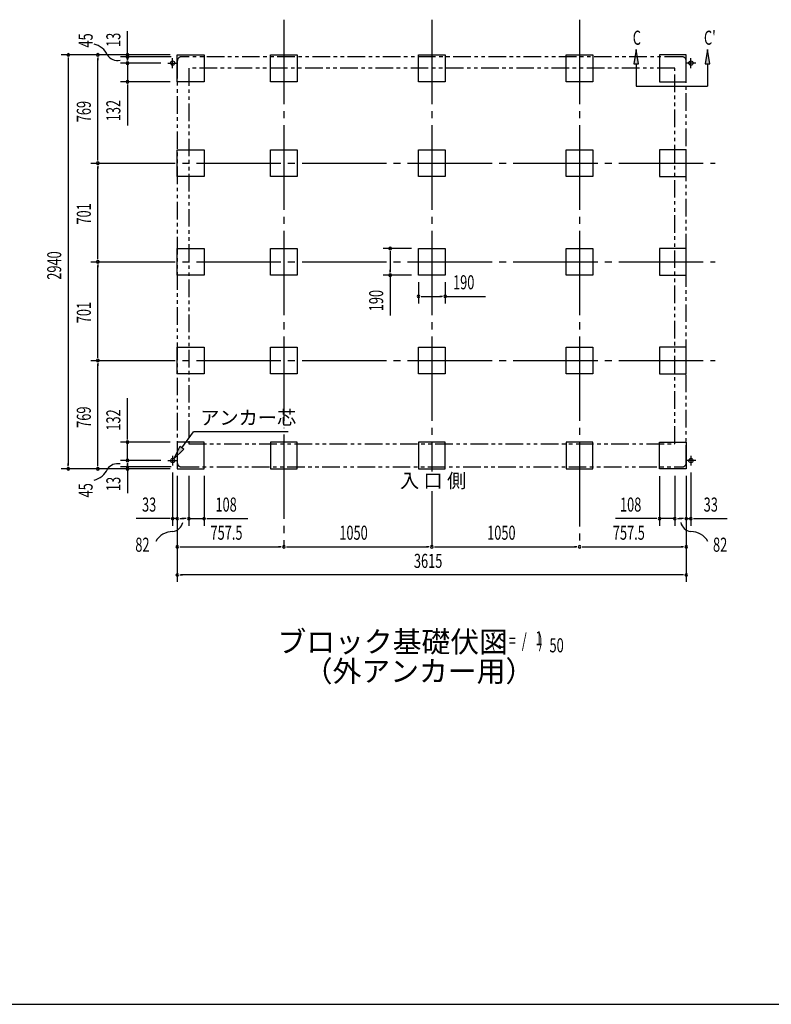
# Model space of a CAD drawing. Extents: x 543 to 20478, y 217 to 14052.
# Drawn here: x 7381 to 12719, y 517 to 7513 of the extents above; entities that cross this region are included whole.
import ezdxf
from ezdxf.enums import TextEntityAlignment as Align

# ---------------------------------------------------------------- set-up
doc = ezdxf.new("R2010")
doc.units = 0
doc.header["$LTSCALE"] = 50
doc.header["$MEASUREMENT"] = 0
for name, pattern in [('1PL-L', [56, 50, -2, 2, -2]), ('1PL-M', [15, 12, -1, 1, -1]), ('2PL-2', [5, 2.5, -0.5, 0.5, -0.5, 0.5, -0.5])]:
    doc.linetypes.add(name, pattern=pattern)
for name, color, linetype in [('1PL-L1', 6, '1PL-L'), ('1PL-M1', 6, '1PL-M'), ('GAIKEI', 6, '2PL-2'), ('HIKIDASHI', 6, 'CONTINUOUS'), ('M1', 4, 'CONTINUOUS'), ('SUNPOU', 4, 'CONTINUOUS'), ('U1', 3, 'CONTINUOUS'), ('WAKUSEN-01', 50, 'CONTINUOUS')]:
    doc.layers.add(name, color=color, linetype=linetype)
doc.styles.add('00', font='ROMANS', dxfattribs={"width": 0.666667, "bigfont": 'BIGFONT'})
doc.styles.add('01', font='ROMANS', dxfattribs={"height": 3, "bigfont": 'BIGFONT'})

msp = doc.modelspace()

# ---------------------------------------------------------------- linework, layer by layer
at = {"layer": '1PL-L1'}
for p, q in [((8467.2, 7169.4), (8467.2, 7239.4)), ((12148.2, 7169.4), (12148.2, 7239.4)), ((8432.2, 7204.4), (8502.2, 7204.4)), ((12183.2, 7204.4), (12113.2, 7204.4)), ((8467.2, 4415.4), (8467.2, 4345.4)), ((12148.2, 4415.4), (12148.2, 4345.4)), ((8432.2, 4380.4), (8502.2, 4380.4)), ((12183.2, 4380.4), (12113.2, 4380.4))]:
    msp.add_line(p, q, dxfattribs=at)
at = {"layer": '1PL-M1'}
for p, q in [((9257.7, 7512.9), (9257.7, 4610.5)), ((9257.7, 7512.9), (9257.7, 4610.5)), ((9257.7, 7512.9), (9257.7, 4610.5)), ((10307.7, 7512.9), (10307.7, 4302.6)), ((11357.7, 7512.9), (11357.7, 3767.9)), ((11357.7, 7512.9), (11357.7, 3767.9)), ((11357.7, 7512.9), (11357.7, 3767.9)), ((7886.2, 6493.4), (12319.2, 6493.4)), ((7886.2, 5792.4), (12319.2, 5792.4)), ((7886.2, 5091.4), (12319.2, 5091.4)), ((9257.7, 4565.9), (9257.7, 3767.9)), ((9257.7, 4565.9), (9257.7, 3767.9)), ((9257.7, 4565.9), (9257.7, 3767.9)), ((10307.7, 4162.8), (10307.7, 3767.9))]:
    msp.add_line(p, q, dxfattribs=at)
at = {"layer": 'GAIKEI'}
for p, q in [((8500.2, 7219.4), (8500.2, 4365.4)), ((12085.2, 7249.4), (8530.2, 7249.4)), ((12115.2, 4365.4), (12115.2, 7219.4)), ((12033.2, 7167.4), (8582.2, 7167.4)), ((8582.2, 7167.4), (8582.2, 4498.9)), ((12033.2, 4498.9), (12033.2, 7167.4)), ((8582.2, 4498.9), (12033.2, 4498.9)), ((8530.2, 4335.4), (12085.2, 4335.4))]:
    msp.add_line(p, q, dxfattribs=at)
for centre, start, end in [((8530.2, 7219.4), 90, 180), ((12085.2, 7219.4), 0, 90), ((8530.2, 4365.4), 180, 270), ((12085.2, 4365.4), 270, 0)]:
    msp.add_arc(centre, 30, start, end, dxfattribs=at)
at = {"layer": 'HIKIDASHI'}
for p, q in [((11760.2, 7300.4), (11743.5, 7200.4)), ((11776.8, 7200.4), (11760.2, 7300.4)), ((12265.8, 7300.4), (12249.2, 7200.4)), ((12282.5, 7200.4), (12265.8, 7300.4)), ((11743.5, 7200.4), (11776.8, 7200.4)), ((11760.2, 7200.4), (11760.2, 7040.4)), ((12249.2, 7200.4), (12282.5, 7200.4)), ((12265.8, 7200.4), (12265.8, 7040.4)), ((11760.2, 7040.4), (12265.8, 7040.4)), ((8532.8, 4471.1), (8615.4, 4585.5)), ((9287.7, 4585.5), (8615.4, 4585.5)), ((8519.2, 4480.9), (8474.2, 4390)), ((8546.3, 4461.4), (8519.2, 4480.9)), ((8474.2, 4390), (8546.3, 4461.4))]:
    msp.add_line(p, q, dxfattribs=at)
for points in [[(11776.8, 7200.4), (11743.5, 7200.4), (11760.2, 7300.4)], [(12282.5, 7200.4), (12249.2, 7200.4), (12265.8, 7300.4)], [(8519.2, 4480.9), (8546.3, 4461.4), (8474.2, 4390)]]:
    msp.add_solid(points, dxfattribs=at)
at = {"layer": 'SUNPOU'}
for p, q in [((8146.2, 7260.8), (8146.2, 7432.3)), ((8146.2, 7268.1), (8146.2, 7286.9)), ((8450.2, 7262.4), (7676.2, 7262.4)), ((7726.2, 7243.6), (7726.2, 7224.9)), ((7726.2, 7237.4), (7726.2, 4347.4)), ((8450.2, 7262.4), (7886.2, 7262.4)), ((7936.2, 7243.6), (7936.2, 7224.9)), ((7936.2, 6518.4), (7936.2, 7237.4)), ((8456.2, 7249.4), (8096.2, 7249.4)), ((8146.2, 7238.3), (8146.2, 7268.3)), ((8146.2, 7229.4), (8146.2, 7254.4)), ((8146.2, 7243.6), (8146.2, 7224.9)), ((8146.2, 7223.1), (8146.2, 7241.9)), ((8382.2, 7204.4), (8096.2, 7204.4)), ((8146.2, 7204.4), (8146.2, 7072.4)), ((8450.2, 7072.4), (8096.2, 7072.4)), ((8146.2, 7053.6), (8146.2, 7034.9)), ((8146.2, 7047.4), (8146.2, 6760.5)), ((7936.2, 6512.1), (7936.2, 6530.9)), ((7936.2, 6474.6), (7936.2, 6455.9)), ((7936.2, 5817.4), (7936.2, 6468.4)), ((10162.7, 5887.4), (9962.7, 5887.4)), ((7936.2, 5811.1), (7936.2, 5829.9)), ((10012.7, 5868.6), (10012.7, 5849.9)), ((10012.7, 5862.4), (10012.7, 5722.4)), ((7936.2, 5773.6), (7936.2, 5754.9)), ((7936.2, 5116.4), (7936.2, 5767.4)), ((10162.7, 5697.4), (9962.7, 5697.4)), ((10012.7, 5716.1), (10012.7, 5734.9)), ((10012.7, 5697.4), (10012.7, 5410.5)), ((10212.7, 5647.4), (10212.7, 5497.4)), ((10402.7, 5647.4), (10402.7, 5497.4)), ((10231.5, 5547.4), (10250.2, 5547.4)), ((10237.7, 5547.4), (10377.7, 5547.4)), ((10384, 5547.4), (10365.2, 5547.4)), ((10402.7, 5547.4), (10689.6, 5547.4)), ((7936.2, 5110.1), (7936.2, 5128.9)), ((7936.2, 5072.6), (7936.2, 5053.9)), ((7936.2, 4347.4), (7936.2, 5066.4)), ((8146.2, 4537.4), (8146.2, 4824.3)), ((8146.2, 4531.1), (8146.2, 4549.9)), ((8450.2, 4512.4), (8096.2, 4512.4)), ((8146.2, 4380.4), (8146.2, 4512.4)), ((7726.2, 4341.1), (7726.2, 4359.9)), ((7936.2, 4341.1), (7936.2, 4359.9)), ((8382.2, 4380.4), (8096.2, 4380.4)), ((8146.2, 4361.6), (8146.2, 4342.9)), ((8146.2, 4361.6), (8146.2, 4342.9)), ((8146.2, 4341.1), (8146.2, 4359.9)), ((8146.2, 4355.4), (8146.2, 4330.4)), ((8146.2, 4342.9), (8146.2, 4312.9)), ((8450.2, 4322.4), (7676.2, 4322.4)), ((8450.2, 4322.4), (7886.2, 4322.4)), ((8456.2, 4335.4), (8096.2, 4335.4)), ((8146.2, 4320.4), (8146.2, 4148.9)), ((8467.2, 4295.4), (8467.2, 3917.9)), ((8500.2, 4272.4), (8500.2, 3517.9)), ((8500.2, 4272.4), (8500.2, 3917.9)), ((8500.2, 4272.4), (8500.2, 3717.9)), ((8582.2, 4272.4), (8582.2, 3917.9)), ((8690.2, 4272.4), (8690.2, 3917.9)), ((11925.2, 4270.4), (11925.2, 3917.9)), ((12033.2, 4272.4), (12033.2, 3917.9)), ((12115.2, 4272.4), (12115.2, 3517.9)), ((12115.2, 4272.4), (12115.2, 3917.9)), ((12115.2, 4272.4), (12115.2, 3717.9)), ((12148.2, 4295.4), (12148.2, 3917.9)), ((8442.2, 3967.9), (8209.3, 3967.9)), ((8448.5, 3967.9), (8429.7, 3967.9)), ((8500.2, 3967.9), (8467.2, 3967.9)), ((8519, 3967.9), (8537.7, 3967.9)), ((8525.2, 3967.9), (8550.2, 3967.9)), ((8557.2, 3967.9), (8532.2, 3967.9)), ((8563.5, 3967.9), (8544.7, 3967.9)), ((8582.2, 3967.9), (8690.2, 3967.9)), ((8709, 3967.9), (8727.7, 3967.9)), ((8715.2, 3967.9), (9002.1, 3967.9)), ((11900.2, 3967.9), (11613.3, 3967.9)), ((11906.5, 3967.9), (11887.7, 3967.9)), ((12033.2, 3967.9), (11925.2, 3967.9)), ((12052, 3967.9), (12070.7, 3967.9)), ((12058.2, 3967.9), (12083.2, 3967.9)), ((12090.2, 3967.9), (12065.2, 3967.9)), ((12096.5, 3967.9), (12077.7, 3967.9)), ((12115.2, 3967.9), (12148.2, 3967.9)), ((12167, 3967.9), (12185.7, 3967.9)), ((12173.2, 3967.9), (12406.2, 3967.9)), ((8519, 3767.9), (8537.7, 3767.9)), ((8525.2, 3767.9), (9232.7, 3767.9)), ((9239, 3767.9), (9220.2, 3767.9)), ((9276.5, 3767.9), (9295.2, 3767.9)), ((9282.7, 3767.9), (10282.7, 3767.9)), ((10289, 3767.9), (10270.2, 3767.9)), ((10326.5, 3767.9), (10345.2, 3767.9)), ((10332.7, 3767.9), (11332.7, 3767.9)), ((11339, 3767.9), (11320.2, 3767.9)), ((11376.5, 3767.9), (11395.2, 3767.9)), ((11382.7, 3767.9), (12090.2, 3767.9)), ((12096.5, 3767.9), (12077.7, 3767.9)), ((8519, 3567.9), (8537.7, 3567.9)), ((12090.2, 3567.9), (8525.2, 3567.9)), ((12096.5, 3567.9), (12077.7, 3567.9))]:
    msp.add_line(p, q, dxfattribs=at)
for centre, radius, start, end in [((7878.1, 7204.8), 138.1, 24.03382, 77.02831), ((7726.2, 7262.4), 9.38, 90, 270), ((7726.2, 7262.4), 9.38, 270, 90), ((7936.2, 7262.4), 9.38, 90, 270), ((7936.2, 7262.4), 9.38, 270, 90), ((8075.5, 7308), 85.4, 213.32778, 282.07263), ((8146.2, 7262.4), 9.38, 90, 270), ((8146.2, 7249.4), 9.38, 90, 270), ((8146.2, 7204.4), 9.38, 90, 270), ((8146.2, 7262.4), 9.38, 270, 90), ((8146.2, 7249.4), 9.38, 270, 90), ((8146.2, 7204.4), 9.38, 270, 90), ((8146.2, 7072.4), 9.38, 90, 270), ((8146.2, 7072.4), 9.38, 270, 90), ((7936.2, 6493.4), 9.38, 90, 270), ((7936.2, 6493.4), 9.38, 90, 270), ((7936.2, 6493.4), 9.38, 270, 90), ((7936.2, 6493.4), 9.38, 270, 90), ((10012.7, 5887.4), 9.38, 90, 270), ((10012.7, 5887.4), 9.38, 270, 90), ((7936.2, 5792.4), 9.38, 90, 270), ((7936.2, 5792.4), 9.38, 90, 270), ((7936.2, 5792.4), 9.38, 270, 90), ((7936.2, 5792.4), 9.38, 270, 90), ((10012.7, 5697.4), 9.38, 90, 270), ((10012.7, 5697.4), 9.38, 270, 90), ((10212.7, 5547.4), 9.38, 0, 180), ((10212.7, 5547.4), 9.38, 180, 0), ((10402.7, 5547.4), 9.38, 0, 180), ((10402.7, 5547.4), 9.38, 180, 0), ((7936.2, 5091.4), 9.38, 90, 270), ((7936.2, 5091.4), 9.38, 90, 270), ((7936.2, 5091.4), 9.38, 270, 90), ((7936.2, 5091.4), 9.38, 270, 90), ((8146.2, 4512.4), 9.38, 90, 270), ((8146.2, 4512.4), 9.38, 270, 90), ((8075.5, 4273.2), 85.4, 77.92737, 146.67222), ((8146.2, 4380.4), 9.38, 90, 270), ((8146.2, 4380.4), 9.38, 90, 270), ((8146.2, 4380.4), 9.38, 270, 90), ((8146.2, 4380.4), 9.38, 270, 90), ((7726.2, 4322.4), 9.38, 90, 270), ((7726.2, 4322.4), 9.38, 270, 90), ((7878.1, 4376.3), 138.1, 282.97169, 335.96618), ((7936.2, 4322.4), 9.38, 90, 270), ((7936.2, 4322.4), 9.38, 270, 90), ((8146.2, 4322.4), 9.38, 90, 270), ((8146.2, 4322.4), 9.38, 270, 90), ((8467.2, 3967.9), 9.38, 0, 180), ((8467.2, 3967.9), 9.38, 180, 0), ((8456.2, 3960), 85.4, 278.48947, 347.23432), ((8500.2, 3967.9), 9.38, 0, 180), ((8500.2, 3967.9), 9.38, 180, 0), ((8582.2, 3967.9), 9.38, 0, 180), ((8582.2, 3967.9), 9.38, 180, 0), ((8690.2, 3967.9), 9.38, 0, 180), ((8690.2, 3967.9), 9.38, 180, 0), ((11925.2, 3967.9), 9.38, 0, 180), ((11925.2, 3967.9), 9.38, 180, 0), ((12033.2, 3967.9), 9.38, 0, 180), ((12033.2, 3967.9), 9.38, 180, 0), ((12159.3, 3960), 85.4, 192.76568, 261.51053), ((12115.2, 3967.9), 9.38, 0, 180), ((12115.2, 3967.9), 9.38, 180, 0), ((12148.2, 3967.9), 9.38, 0, 180), ((12148.2, 3967.9), 9.38, 180, 0), ((8466.9, 3737.5), 138.1, 89.19551, 150.5142), ((12148.6, 3737.5), 138.1, 29.4858, 90.80449), ((8500.2, 3767.9), 9.38, 0, 180), ((8500.2, 3767.9), 9.38, 180, 0), ((9257.7, 3767.9), 9.38, 0, 180), ((9257.7, 3767.9), 9.38, 0, 180), ((9257.7, 3767.9), 9.38, 180, 0), ((9257.7, 3767.9), 9.38, 180, 0), ((10307.7, 3767.9), 9.38, 0, 180), ((10307.7, 3767.9), 9.38, 0, 180), ((10307.7, 3767.9), 9.38, 180, 0), ((10307.7, 3767.9), 9.38, 180, 0), ((11357.7, 3767.9), 9.38, 0, 180), ((11357.7, 3767.9), 9.38, 0, 180), ((11357.7, 3767.9), 9.38, 180, 0), ((11357.7, 3767.9), 9.38, 180, 0), ((12115.2, 3767.9), 9.38, 0, 180), ((12115.2, 3767.9), 9.38, 180, 0), ((8500.2, 3567.9), 9.38, 0, 180), ((8500.2, 3567.9), 9.38, 180, 0), ((12115.2, 3567.9), 9.38, 0, 180), ((12115.2, 3567.9), 9.38, 180, 0)]:
    msp.add_arc(centre, radius, start, end, dxfattribs=at)
at = {"layer": 'U1'}
for p, q in [((8500.2, 7072.4), (8500.2, 7262.4)), ((8500.2, 7262.4), (8690.2, 7262.4)), ((8690.2, 7262.4), (8690.2, 7072.4)), ((9162.7, 7072.4), (9162.7, 7262.4)), ((9162.7, 7262.4), (9352.7, 7262.4)), ((9352.7, 7262.4), (9352.7, 7072.4)), ((10212.7, 7072.4), (10212.7, 7262.4)), ((10212.7, 7262.4), (10402.7, 7262.4)), ((10402.7, 7262.4), (10402.7, 7072.4)), ((11262.7, 7072.4), (11262.7, 7262.4)), ((11262.7, 7262.4), (11452.7, 7262.4)), ((11452.7, 7262.4), (11452.7, 7072.4)), ((12115.2, 7262.4), (11925.2, 7262.4)), ((11925.2, 7262.4), (11925.2, 7072.4)), ((12115.2, 7072.4), (12115.2, 7262.4)), ((8690.2, 7072.4), (8500.2, 7072.4)), ((9352.7, 7072.4), (9162.7, 7072.4)), ((10402.7, 7072.4), (10212.7, 7072.4)), ((11452.7, 7072.4), (11262.7, 7072.4)), ((11925.2, 7072.4), (12115.2, 7072.4)), ((8500.2, 6398.4), (8500.2, 6588.4)), ((8500.2, 6588.4), (8690.2, 6588.4)), ((8690.2, 6588.4), (8690.2, 6398.4)), ((9162.7, 6398.4), (9162.7, 6588.4)), ((9162.7, 6588.4), (9352.7, 6588.4)), ((9352.7, 6588.4), (9352.7, 6398.4)), ((10212.7, 6398.4), (10212.7, 6588.4)), ((10212.7, 6588.4), (10402.7, 6588.4)), ((10402.7, 6588.4), (10402.7, 6398.4)), ((11262.7, 6398.4), (11262.7, 6588.4)), ((11262.7, 6588.4), (11452.7, 6588.4)), ((11452.7, 6588.4), (11452.7, 6398.4)), ((12115.2, 6588.4), (11925.2, 6588.4)), ((11925.2, 6588.4), (11925.2, 6398.4)), ((12115.2, 6398.4), (12115.2, 6588.4)), ((8690.2, 6398.4), (8500.2, 6398.4)), ((9352.7, 6398.4), (9162.7, 6398.4)), ((10402.7, 6398.4), (10212.7, 6398.4)), ((11452.7, 6398.4), (11262.7, 6398.4)), ((11925.2, 6398.4), (12115.2, 6398.4)), ((8500.2, 5697.4), (8500.2, 5887.4)), ((8500.2, 5887.4), (8690.2, 5887.4)), ((8690.2, 5887.4), (8690.2, 5697.4)), ((9162.7, 5697.4), (9162.7, 5887.4)), ((9162.7, 5887.4), (9352.7, 5887.4)), ((9352.7, 5887.4), (9352.7, 5697.4)), ((10212.7, 5697.4), (10212.7, 5887.4)), ((10212.7, 5887.4), (10402.7, 5887.4)), ((10402.7, 5887.4), (10402.7, 5697.4)), ((11262.7, 5697.4), (11262.7, 5887.4)), ((11262.7, 5887.4), (11452.7, 5887.4)), ((11452.7, 5887.4), (11452.7, 5697.4)), ((12115.2, 5887.4), (11925.2, 5887.4)), ((11925.2, 5887.4), (11925.2, 5697.4)), ((12115.2, 5697.4), (12115.2, 5887.4)), ((8690.2, 5697.4), (8500.2, 5697.4)), ((9352.7, 5697.4), (9162.7, 5697.4)), ((10402.7, 5697.4), (10212.7, 5697.4)), ((11452.7, 5697.4), (11262.7, 5697.4)), ((11925.2, 5697.4), (12115.2, 5697.4)), ((8500.2, 4996.4), (8500.2, 5186.4)), ((8500.2, 5186.4), (8690.2, 5186.4)), ((8690.2, 5186.4), (8690.2, 4996.4)), ((9162.7, 4996.4), (9162.7, 5186.4)), ((9162.7, 5186.4), (9352.7, 5186.4)), ((9352.7, 5186.4), (9352.7, 4996.4)), ((10212.7, 4996.4), (10212.7, 5186.4)), ((10212.7, 5186.4), (10402.7, 5186.4)), ((10402.7, 5186.4), (10402.7, 4996.4)), ((11262.7, 4996.4), (11262.7, 5186.4)), ((11262.7, 5186.4), (11452.7, 5186.4)), ((11452.7, 5186.4), (11452.7, 4996.4)), ((12115.2, 5186.4), (11925.2, 5186.4)), ((11925.2, 5186.4), (11925.2, 4996.4)), ((12115.2, 4996.4), (12115.2, 5186.4)), ((8690.2, 4996.4), (8500.2, 4996.4)), ((9352.7, 4996.4), (9162.7, 4996.4)), ((10402.7, 4996.4), (10212.7, 4996.4)), ((11452.7, 4996.4), (11262.7, 4996.4)), ((11925.2, 4996.4), (12115.2, 4996.4)), ((8500.2, 4512.4), (8500.2, 4322.4)), ((8690.2, 4512.4), (8500.2, 4512.4)), ((8690.2, 4322.4), (8690.2, 4512.4)), ((9352.7, 4512.4), (9162.7, 4512.4)), ((9162.7, 4512.4), (9162.7, 4322.4)), ((9352.7, 4322.4), (9352.7, 4512.4)), ((10402.7, 4512.4), (10212.7, 4512.4)), ((10212.7, 4512.4), (10212.7, 4322.4)), ((10402.7, 4322.4), (10402.7, 4512.4)), ((11452.7, 4512.4), (11262.7, 4512.4)), ((11262.7, 4512.4), (11262.7, 4322.4)), ((11452.7, 4322.4), (11452.7, 4512.4)), ((11925.2, 4322.4), (11925.2, 4512.4)), ((11925.2, 4512.4), (12115.2, 4512.4)), ((12115.2, 4512.4), (12115.2, 4322.4)), ((8500.2, 4322.4), (8690.2, 4322.4)), ((9162.7, 4322.4), (9352.7, 4322.4)), ((10212.7, 4322.4), (10402.7, 4322.4)), ((11262.7, 4322.4), (11452.7, 4322.4)), ((12115.2, 4322.4), (11925.2, 4322.4))]:
    msp.add_line(p, q, dxfattribs=at)
for centre in [(8467.2, 7204.4), (12148.2, 7204.4), (8467.2, 4380.4), (12148.2, 4380.4)]:
    msp.add_circle(centre, 15, dxfattribs=at)
at = {"layer": 'WAKUSEN-01'}
msp.add_line((542.5, 517.5), (20477.5, 517.5), dxfattribs=at)

# ---------------------------------------------------------------- texts
at = {"layer": 'HIKIDASHI', "style": '00', "width": 0.67}
for s, p in [('C', (11735.1, 7334.8)), ("C'", (12240.8, 7334.8))]:
    msp.add_text(s, height=100, dxfattribs=at).set_placement(p)
at = {"layer": 'HIKIDASHI', "style": '01'}
msp.add_text('アンカー芯', height=100, dxfattribs=at).set_placement((8662.9, 4635.5))
at = {"layer": 'M1', "style": '01'}
msp.add_text('ブロック基礎伏図', height=150, dxfattribs=at).set_placement((9211.5, 3018.1))
at = {"layer": 'M1', "style": '00', "width": 0.67}
for s, p in [('( S =  /    )', (10727.8, 3051.2)), ('1', (11043.6, 3068.2)), ('50', (11143.5, 3018.1))]:
    msp.add_text(s, height=100.2, dxfattribs=at).set_placement(p)
at = {"layer": 'M1', "style": '01'}
msp.add_text('（外アンカー用）', height=150, dxfattribs=at).set_placement((10216.9, 2864.8), align=Align.MIDDLE)
at = {"layer": 'SUNPOU', "style": '00'}
for s, width, p in [('45', 0.67, (7899.1, 7314.8)), ('13', 0.67, (8096.2, 7318.6)), ('769', 0.666667, (7886.2, 6784.2)), ('132', 0.666667, (8096.2, 6791.4)), ('701', 0.666667, (7886.2, 6057.2)), ('2940', 0.666667, (7676.2, 5665.4)), ('190', 0.666667, (9962.7, 5441.4)), ('701', 0.666667, (7886.2, 5356.2)), ('769', 0.666667, (7886.2, 4613.2)), ('132', 0.666667, (8096.2, 4593.3)), ('45', 0.67, (7899.1, 4118.5)), ('13', 0.67, (8096.2, 4163.6))]:
    msp.add_text(s, height=100, rotation=90, dxfattribs=dict(at, width=width)).set_placement(p)
for s, width, p in [('190', 0.666667, (10458.7, 5597.4)), ('33', 0.666667, (8249.8, 4017.9)), ('108', 0.666667, (8771.2, 4017.9)), ('108', 0.666667, (11644.3, 4017.9)), ('33', 0.666667, (12238.7, 4017.9)), ('757.5', 0.666667, (8736.1, 3817.9)), ('1050', 0.666667, (9651, 3817.9)), ('1050', 0.666667, (10701, 3817.9)), ('757.5', 0.666667, (11593.6, 3817.9)), ('82', 0.67, (8202, 3732.9)), ('82', 0.67, (12305, 3732.9)), ('3615', 0.666667, (10180.8, 3617.9))]:
    msp.add_text(s, height=100, dxfattribs=dict(at, width=width)).set_placement(p)
at = {"layer": 'SUNPOU', "style": '01'}
msp.add_text('入 口 側', height=100, dxfattribs=at).set_placement((10081.8, 4187.8))

doc.saveas('drawing.dxf')
